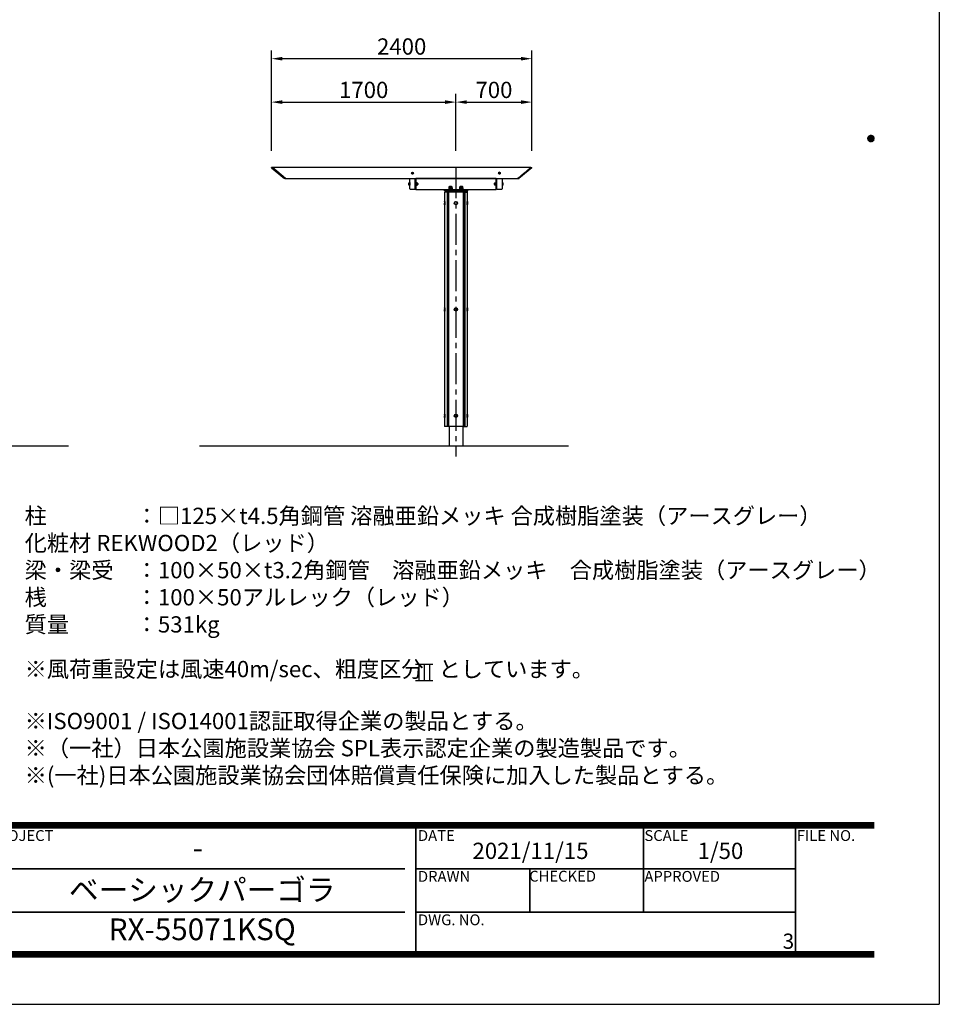
# Model space of a CAD drawing. Extents: x 0 to 21000, y 0 to 14850.
# Drawn here: x 12528 to 21000, y 0 to 9072 of the extents above; entities that cross this region are included whole.
import ezdxf
from ezdxf.enums import TextEntityAlignment as Align

# ---------------------------------------------------------------- set-up
doc = ezdxf.new("R2010")
doc.units = 0
doc.header["$LTSCALE"] = 15
doc.linetypes.add('CENTER2', pattern=[28.575, 19.05, -3.175, 3.175, -3.175])
doc.linetypes.add('HIDDEN2', pattern=[4.7625, 3.175, -1.5875])
doc.layers.get('0').update_dxf_attribs({"linetype": 'CONTINUOUS'})
doc.layers.get('DEFPOINTS').update_dxf_attribs({"linetype": 'CONTINUOUS'})
for name, color, linetype in [('P001', 131, 'CONTINUOUS'), ('P002', 181, 'CONTINUOUS'), ('P004', 41, 'CONTINUOUS'), ('P010', 101, 'CONTINUOUS'), ('P020', 121, 'CONTINUOUS'), ('P904', 45, 'CONTINUOUS'), ('P906', 145, 'CONTINUOUS'), ('P920', 125, 'CONTINUOUS'), ('P_1CENTER', 2, 'CONTINUOUS'), ('P_2DIM', 6, 'CONTINUOUS'), ('P_3TEXT', 60, 'CONTINUOUS'), ('P_5DRAWFRAME', 104, 'CONTINUOUS'), ('P_7THICK', 7, 'CONTINUOUS')]:
    doc.layers.add(name, color=color, linetype=linetype)
doc.styles.add('BIGFONT', font='simplex.shx', dxfattribs={"bigfont": 'bigfont.shx'})
doc.dimstyles.new('DIMBIGFONT$0', dxfattribs={"dimscale": 50, "dimtxt": 3, "dimasz": 2, "dimexe": 1.5, "dimexo": 3, "dimgap": 0.75, "dimtad": 1, "dimdec": 1, "dimdsep": 46, "dimtxsty": 'BIGFONT', "dimsah": 1, "dimcen": 0, "dimclrt": 230, "dimadec": 1, "dimazin": 2, "dimtfac": 0.6, "dimtdec": 1, "dimtofl": 0, "dimtmove": 2, "dimatfit": 3, "dimfxl": 0, "dimtvp": 1, "dimtolj": 1, "dimarcsym": 0})

# ---------------------------------------------------------------- blocks, each defined once
blk = doc.blocks.new('DFP3')
at = {"color": 0}
for p, q in [((406.8, 159.55), (407.4, 160.15)), ((406.8, 159.48), (407.47, 160.15)), ((406.8, 159.63), (407.32, 160.15)), ((406.81, 159.42), (407.53, 160.14)), ((406.81, 159.68), (407.53, 158.96)), ((406.82, 159.71), (407.24, 160.13)), ((406.83, 159.37), (407.58, 160.12)), ((406.83, 159.73), (407.58, 158.98)), ((406.85, 159.32), (407.63, 160.1)), ((406.85, 159.78), (407.63, 159)), ((406.87, 159.27), (407.68, 160.08)), ((406.87, 159.83), (407.12, 160.08)), ((406.87, 159.83), (407.68, 159.02)), ((406.9, 159.22), (407.73, 160.05)), ((406.9, 159.88), (407.73, 159.05)), ((406.93, 159.18), (407.77, 160.02)), ((406.93, 159.92), (407.77, 159.08)), ((406.96, 159.14), (407.81, 159.99)), ((406.96, 159.96), (407.81, 159.11)), ((406.99, 159.99), (407.84, 159.14)), ((406.99, 159.11), (407.84, 159.96)), ((407.03, 160.02), (407.87, 159.18)), ((407.03, 159.08), (407.87, 159.92)), ((407.07, 160.05), (407.9, 159.22)), ((407.07, 159.05), (407.9, 159.88)), ((407.12, 160.08), (407.93, 159.27)), ((407.12, 159.02), (407.93, 159.83)), ((407.17, 160.1), (407.95, 159.32)), ((407.17, 159), (407.95, 159.78)), ((407.22, 160.12), (407.97, 159.37)), ((407.22, 158.98), (407.97, 159.73)), ((407.27, 160.14), (407.99, 159.42)), ((407.27, 158.96), (407.99, 159.68)), ((407.33, 160.15), (408, 159.48)), ((407.4, 160.15), (408, 159.55)), ((407.48, 160.14), (407.99, 159.63)), ((407.57, 160.13), (407.98, 159.72)), ((407.69, 160.08), (407.93, 159.84)), ((406.8, 159.62), (407.47, 158.95)), ((406.8, 159.55), (407.4, 158.95)), ((406.8, 159.47), (407.32, 158.95)), ((406.82, 159.39), (407.24, 158.97)), ((406.87, 159.27), (407.12, 159.02)), ((407.33, 158.95), (408, 159.62)), ((407.4, 158.95), (408, 159.55)), ((407.48, 158.96), (407.99, 159.47)), ((407.57, 158.97), (407.98, 159.38)), ((407.69, 159.02), (407.93, 159.26)), ((21.5, 33.5), (408, 33.5)), ((21.5, 33.45), (408, 33.45)), ((21.5, 33.4), (408, 33.4)), ((21.5, 33.35), (408, 33.35)), ((21.5, 33.3), (408, 33.3)), ((21.5, 33.25), (408, 33.25)), ((21.5, 33.2), (408, 33.2)), ((21.5, 33.15), (408, 33.15)), ((21.5, 33.1), (408, 33.1)), ((21.5, 33.05), (408, 33.05)), ((21.5, 33), (408, 33)), ((21.5, 32.95), (408, 32.95)), ((21.5, 32.9), (408, 32.9)), ((21.5, 32.85), (408, 32.85)), ((21.5, 32.8), (408, 32.8)), ((21.5, 32.75), (408, 32.75)), ((21.5, 32.7), (408, 32.7)), ((323.47, 33), (323.47, 9)), ((323.53, 33), (323.53, 9)), ((365.47, 17), (365.47, 33)), ((365.53, 17), (365.53, 33)), ((393.47, 33), (393.47, 9)), ((393.53, 33), (393.53, 9)), ((21.5, 32.65), (408, 32.65)), ((21.5, 32.6), (408, 32.6)), ((21.5, 32.55), (408, 32.55)), ((21.5, 32.5), (408, 32.5)), ((246.5, 25.03), (321.5, 25.03)), ((246.5, 24.97), (321.5, 24.97)), ((323.5, 25.03), (393.5, 25.03)), ((323.5, 24.97), (393.5, 24.97)), ((344.47, 25), (344.47, 17)), ((344.53, 25), (344.53, 17)), ((246.5, 17.03), (321.5, 17.03)), ((246.5, 16.97), (321.5, 16.97)), ((323.5, 17.03), (393.5, 17.03)), ((323.5, 16.97), (393.5, 16.97)), ((21.5, 9.75), (408, 9.75)), ((21.5, 9.7), (408, 9.7)), ((21.5, 9.65), (408, 9.65)), ((21.5, 9.6), (408, 9.6)), ((21.5, 9.55), (408, 9.55)), ((21.5, 9.5), (408, 9.5)), ((21.5, 9.45), (408, 9.45)), ((21.5, 9.4), (408, 9.4)), ((21.5, 9.35), (408, 9.35)), ((21.5, 9.3), (408, 9.3)), ((21.5, 9.25), (408, 9.25)), ((21.5, 9.2), (408, 9.2)), ((21.5, 9.15), (408, 9.15)), ((21.5, 9.1), (408, 9.1)), ((21.5, 9.05), (408, 9.05)), ((21.5, 9), (408, 9)), ((21.5, 8.95), (408, 8.95)), ((21.5, 8.9), (408, 8.9)), ((21.5, 8.85), (408, 8.85)), ((21.5, 8.8), (408, 8.8)), ((21.5, 8.75), (408, 8.75))]:
    blk.add_line(p, q, dxfattribs=at)
at = {"layer": 'DEFPOINTS', "color": 0}
for p in [(420, 297), (0, 0)]:
    blk.add_line(p, (420, 0), dxfattribs=at)
at = {"color": 0, "style": 'BIGFONT'}
for s, height, p in [('PROJECT', 2, (244.86, 30.1)), ('DATE', 2, (323.94, 30.1)), ('SCALE', 2, (365.67, 30.1)), ('FILE NO.', 2, (393.74, 30.1)), ('DRAWN', 2, (323.94, 22.57)), ('CHECKED', 2, (344.43, 22.61)), ('APPROVED', 2, (365.67, 22.57)), ('DWG. NO.', 2, (323.94, 14.57)), ('3', 2.8, (391.14, 10.23))]:
    blk.add_text(s, height=height, dxfattribs=at).set_placement(p)
at = {"color": 83, "style": 'BIGFONT'}
for tag, height, p in [('PROJECT1', 4, (283.38, 25.6)), ('DATE', 3, (344.68, 25.84)), ('SCALE', 3, (379.68, 25.84)), ('PROJECT2', 4, (284.2, 17.84)), ('PROJECT3', 4, (284.2, 10.57)), ('DWGNO', 3, (358.68, 10.57))]:
    blk.add_attdef(tag, text='', height=height, dxfattribs=at).set_placement(p, align=Align.BOTTOM_CENTER)
at = {"color": 83, "ltscale": 0.5, "style": 'BIGFONT', "flags": 8}
for tag, p in [('REV04', (26.47, 27.61)), ('REV03', (26.47, 21.7)), ('REV02', (26.47, 15.58)), ('REV01', (26.47, 10.33))]:
    blk.add_attdef(tag, text='', height=2, dxfattribs=at).set_placement(p, align=Align.BOTTOM_LEFT)
for tag, p in [('REVD4', (80.98, 27.61)), ('R4D', (92.67, 27.61)), ('R4C', (101.8, 27.61)), ('R4A', (110.92, 27.61)), ('REVD3', (80.98, 21.7)), ('R3D', (92.67, 21.7)), ('R3C', (101.8, 21.7)), ('R3A', (110.92, 21.7)), ('REVD2', (80.98, 15.58)), ('R2D', (92.67, 15.58)), ('R2C', (101.8, 15.58)), ('R2A', (110.92, 15.58)), ('REVD1', (80.98, 10.33)), ('R1D', (92.67, 10.33)), ('R1C', (101.8, 10.33)), ('R1A', (110.92, 10.33))]:
    blk.add_attdef(tag, text='', height=2, dxfattribs=at).set_placement(p, align=Align.BOTTOM_CENTER)
blk = doc.blocks.new('*D29')
at = {"layer": 'DEFPOINTS', "color": 0}
for p in [(16547.1, 8312.9), (14847.1, 7712.9), (16547.1, 7712.9)]:
    blk.add_point(p, dxfattribs=at)
at = {"layer": 'P_2DIM', "color": 0, "lineweight": -2}
for p, q in [((14847.1, 7862.9), (14847.1, 8387.9)), ((16547.1, 7862.9), (16547.1, 8387.9)), ((14947.1, 8312.9), (16447.1, 8312.9))]:
    blk.add_line(p, q, dxfattribs=at)
at = {"layer": 'P_2DIM', "color": 0}
for points in [[(14947.1, 8329.6), (14947.1, 8296.3), (14847.1, 8312.9)], [(16447.1, 8329.6), (16447.1, 8296.3), (16547.1, 8312.9)]]:
    blk.add_solid(points, dxfattribs=at)
at = {"layer": 'P_2DIM', "color": 230, "insert": (15697.1, 8425.4), "char_height": 150, "attachment_point": 5, "style": 'BIGFONT'}
blk.add_mtext('\\A1;1700', dxfattribs=at)
blk = doc.blocks.new('*D28')
at = {"layer": 'DEFPOINTS', "color": 0}
for p in [(14847.1, 8712.9), (14847.1, 7712.9), (17247.1, 7712.9)]:
    blk.add_point(p, dxfattribs=at)
at = {"layer": 'P_2DIM', "color": 0, "lineweight": -2}
for p, q in [((14847.1, 7862.9), (14847.1, 8787.9)), ((17147.1, 8712.9), (14947.1, 8712.9)), ((17247.1, 7862.9), (17247.1, 8787.9))]:
    blk.add_line(p, q, dxfattribs=at)
at = {"layer": 'P_2DIM', "color": 0}
for points in [[(14947.1, 8729.6), (14947.1, 8696.3), (14847.1, 8712.9)], [(17147.1, 8729.6), (17147.1, 8696.3), (17247.1, 8712.9)]]:
    blk.add_solid(points, dxfattribs=at)
at = {"layer": 'P_2DIM', "color": 230, "insert": (16047.1, 8825.4), "char_height": 150, "attachment_point": 5, "style": 'BIGFONT'}
blk.add_mtext('\\A1;2400', dxfattribs=at)
blk = doc.blocks.new('ACADutil2281528-1076')
at = {"layer": 'P020'}
for p, q in [((8.2, 15.5), (-8.2, 15.5)), ((-5.5, 5.5), (-5.5, 14.5)), ((5.5, 5.5), (5.5, 14.5))]:
    blk.add_line(p, q, dxfattribs=at)
for points in [[(-12, 0), (12, 0), (12, 2.5), (-12, 2.5)], [(-10.8, 2.5), (10.8, 2.5), (10.8, 5.5), (-10.8, 5.5)]]:
    blk.add_lwpolyline(points, close=True, dxfattribs=at)
blk.add_lwpolyline([(11, 14.5), (11, 5.5), (-11, 5.5), (-11, 14.5)], dxfattribs=at)
for centre, radius, start, end in [((-8.2, 11.1), 4.4, 51.41413, 128.58587), ((0, -0.6), 16.1, 70.14436, 109.85564), ((8.2, 11.1), 4.4, 51.41413, 128.58587)]:
    blk.add_arc(centre, radius, start, end, dxfattribs=at)
at = {"layer": 'P920'}
for p, q in [((0, 2.5), (-1.7, 5.5)), ((0, 5.5), (1.7, 2.5))]:
    blk.add_line(p, q, dxfattribs=at)
blk = doc.blocks.new('ACADutil2281712-1294')
at = {"layer": 'P020'}
blk.add_lwpolyline([(-6.5, 3.8), (-6.5, -3.8), (0, -7.5), (6.5, -3.8), (6.5, 3.8), (0, 7.5)], close=True, dxfattribs=at)
for radius in [8.5, 6.5]:
    blk.add_circle((0, 0), radius, dxfattribs=at)
blk = doc.blocks.new('*D30')
at = {"layer": 'DEFPOINTS', "color": 0}
for p in [(17247.1, 8312.9), (16547.1, 7712.9), (17247.1, 7712.9)]:
    blk.add_point(p, dxfattribs=at)
at = {"layer": 'P_2DIM', "color": 0, "lineweight": -2}
for p, q in [((16547.1, 7862.9), (16547.1, 8387.9)), ((17247.1, 7862.9), (17247.1, 8387.9)), ((16647.1, 8312.9), (17147.1, 8312.9))]:
    blk.add_line(p, q, dxfattribs=at)
at = {"layer": 'P_2DIM', "color": 0}
for points in [[(16647.1, 8329.6), (16647.1, 8296.3), (16547.1, 8312.9)], [(17147.1, 8329.6), (17147.1, 8296.3), (17247.1, 8312.9)]]:
    blk.add_solid(points, dxfattribs=at)
at = {"layer": 'P_2DIM', "color": 230, "insert": (16897.1, 8425.4), "char_height": 150, "attachment_point": 5, "style": 'BIGFONT'}
blk.add_mtext('\\A1;700', dxfattribs=at)
blk = doc.blocks.new('A$C240F6D08')
at = {"layer": 'P004'}
for p, q in [((0.4, 99.9), (119.1, 0.3)), ((8, 102), (1.2, 102)), ((9.4, 101.5), (8, 102)), ((129.8, 0.5), (9.4, 101.5)), ((2390, 101), (10, 101)), ((10, 101), (129.2, 1)), ((2270.2, 0.5), (2390.6, 101.5)), ((2270.8, 1), (2390, 101)), ((2399.5, 99.9), (2280.8, 0.3)), ((2390.6, 101.5), (2392, 102)), ((2392, 102), (2398.8, 102)), ((129.6, 0), (119.9, 0)), ((129.2, 1), (2270.8, 1)), ((129.8, 0.5), (129.6, 0)), ((2270.2, 0.5), (2270.4, 0)), ((2270.4, 0), (2280.1, 0))]:
    blk.add_line(p, q, dxfattribs=at)
at = {"layer": 'P004', "extrusion": (0, 0, -1)}
for centre, start_param, end_param in [((1.2, 100.8), 3.054326, 5.497787), ((119.9, 1.2), 2.356194, 3.054326)]:
    blk.add_ellipse(centre, major_axis=(0.849, 0.849), ratio=1, start_param=start_param, end_param=end_param, dxfattribs=at)
at = {"layer": 'P004'}
for centre, start_param, end_param in [((2398.8, 100.8), 3.054326, 5.497787), ((2280.1, 1.2), 2.356194, 3.054326)]:
    blk.add_ellipse(centre, major_axis=(-0.849, 0.849), ratio=1, start_param=start_param, end_param=end_param, dxfattribs=at)
at = {"layer": 'P904', "linetype": 'HIDDEN2'}
for p, q in [((8, 102), (129.6, 0)), ((2392, 102), (2270.4, 0))]:
    blk.add_line(p, q, dxfattribs=at)
blk = doc.blocks.new('ACADutil5271543-5291')
at = {"layer": 'P020'}
for p, q in [((-13.9, 1.3), (-13.9, 8.7)), ((10.4, 10), (-10.4, 10)), ((10.4, 0), (-10.4, 0)), ((-6.9, 1.3), (-6.9, 8.7)), ((6.9, 1.3), (6.9, 8.7)), ((13.9, 1.3), (13.9, 8.7))]:
    blk.add_line(p, q, dxfattribs=at)
for centre, radius, start, end in [((-10.4, 4.7), 5.33, 49.44104, 130.55896), ((-10.4, 5.3), 5.33, 229.44104, 310.55896), ((0, -9.4), 19.4, 69.06503, 110.93497), ((0, 19.4), 19.4, 249.06503, 290.93497), ((10.4, 4.7), 5.33, 49.44104, 130.55896), ((10.4, 5.3), 5.33, 229.44104, 310.55896)]:
    blk.add_arc(centre, radius, start, end, dxfattribs=at)
blk = doc.blocks.new('A$C6FA7659A')
at = {"layer": 'P020'}
for p, q in [((24.2, 13), (3.5, 13)), ((6.9, 0), (6.9, 11.7)), ((20.8, 0), (20.8, 11.7))]:
    blk.add_line(p, q, dxfattribs=at)
blk.add_lwpolyline([(27.7, 11.7), (27.7, 0), (0, 0), (0, 11.7)], dxfattribs=at)
for centre, radius, start, end in [((3.5, 7.7), 5.33, 49.44104, 130.55896), ((13.9, -6.4), 19.4, 69.06503, 110.93497), ((24.2, 7.7), 5.33, 49.44104, 130.55896)]:
    blk.add_arc(centre, radius, start, end, dxfattribs=at)
blk = doc.blocks.new('A$C35E14915')
at = {"layer": 'P020'}
blk.add_lwpolyline([(0, 0), (32, 0), (32, 2.5), (0, 2.5)], close=True, dxfattribs=at)
at = {"layer": 'P001'}
blk.add_blockref('A$C6FA7659A', (2.1, 2.5), dxfattribs=at)
at = {"layer": 'P020'}
blk.add_blockref('ACADutil5271543-5291', (16, 15.5), dxfattribs=at)
blk = doc.blocks.new('A$C61837E72')
at = {"layer": 'P920', "extrusion": (-2.97e-13, 1.8186e-29, -1)}
for p, q in [((0, 28, 15), (2, 30, 15)), ((0, 28, 15), (0, 2, 15)), ((2, 0, 15), (0, 2, 15)), ((0, 2, 15), (0, 2, 15)), ((0, 2, 15), (0, 2, 15)), ((3, 30, 15), (2, 30, 15)), ((2, 30, 15), (2, 30, 15)), ((3, 0, 15), (2, 0, 15)), ((2, 0, 15), (2, 0, 15))]:
    blk.add_line(p, q, dxfattribs=at)
at = {"layer": 'P920', "extrusion": (2.97e-13, 1.8186e-29, -1)}
for p, q in [((210, 30, 15), (211, 30, 15)), ((210, 0, 15), (211, 0, 15)), ((213, 28, 15), (211, 30, 15)), ((211, 30, 15), (211, 30, 15)), ((211, 0, 15), (213, 2, 15)), ((211, 0, 15), (211, 0, 15)), ((213, 28, 15), (213, 2, 15)), ((213, 2, 15), (213, 2, 15)), ((213, 2, 15), (213, 2, 15))]:
    blk.add_line(p, q, dxfattribs=at)
at = {"layer": 'P920'}
for radius in [15, 13]:
    blk.add_circle((106.5, 15, 15), radius, dxfattribs=at)
for points, knots in [([(0, 28, 15), (0, 28, 16), (0, 27.9, 16.9), (0, 27.7, 17.9), (0, 27.6, 18.2), (0.1, 27.5, 18.5), (0.1, 27.4, 18.8), (0.1, 27.1, 19.8), (0.1, 26.7, 20.7), (0.2, 26.2, 21.5), (0.2, 25.9, 22.1), (0.3, 25.5, 22.6), (0.3, 25.1, 23.1), (0.3, 24.7, 23.6), (0.4, 24.3, 24.1), (0.4, 23.9, 24.5), (0.5, 22.9, 25.4), (0.6, 21.8, 26.1), (0.6, 20.7, 26.7), (0.7, 19.5, 27.3), (0.7, 18.2, 27.7), (0.8, 16.9, 27.9), (0.8, 15.6, 28.1), (0.8, 14.4, 28.1), (0.8, 13.1, 27.9), (0.7, 11.8, 27.7), (0.7, 10.5, 27.3), (0.6, 9.3, 26.7), (0.6, 8.8, 26.4), (0.6, 8.2, 26.1), (0.5, 7.6, 25.7), (0.5, 7.1, 25.4), (0.5, 6.6, 25), (0.4, 6.2, 24.5), (0.4, 5.7, 24.1), (0.3, 5.3, 23.6), (0.3, 4.9, 23.1), (0.3, 4.5, 22.6), (0.2, 4.1, 22.1), (0.2, 3.8, 21.5), (0.1, 3.1, 20.4), (0.1, 2.6, 19.1), (0, 2.3, 17.9), (0, 2.2, 17.2), (0, 2.1, 16.6), (0, 2, 15.9), (0, 2, 15.6), (0, 2, 15.3), (0, 2, 15)], [-6.789745, -6.789745, -6.789745, -6.789745, -6.466471, -6.466471, -6.466471, -6.358697, -6.358697, -6.358697, -6.035373, -6.035373, -6.035373, -5.819824, -5.819824, -5.819824, -5.604275, -5.604275, -5.604275, -5.173177, -5.173177, -5.173177, -4.742079, -4.742079, -4.742079, -4.310981, -4.310981, -4.310981, -3.879883, -3.879883, -3.879883, -3.664334, -3.664334, -3.664334, -3.448785, -3.448785, -3.448785, -3.233236, -3.233236, -3.233236, -3.017687, -3.017687, -3.017687, -2.586589, -2.586589, -2.586589, -2.371039, -2.371039, -2.371039, -2.263381, -2.263381, -2.263381, -2.263381]), ([(0, 2, 15), (0, 2, 14.7), (0, 2, 14.4), (0, 2, 14.1), (0, 2.1, 12.8), (0.1, 2.4, 11.5), (0.1, 2.9, 10.2), (0.2, 3.4, 9), (0.2, 4.1, 7.9), (0.3, 4.9, 6.9), (0.4, 5.5, 6.1), (0.4, 6.1, 5.4), (0.5, 6.9, 4.8), (0.5, 7.6, 4.2), (0.6, 8.5, 3.7), (0.6, 9.4, 3.3), (0.7, 11.1, 2.4), (0.8, 13.1, 2), (0.8, 15, 2)], [-2.263381, -2.263381, -2.263381, -2.263381, -2.15549, -2.15549, -2.15549, -1.724392, -1.724392, -1.724392, -1.293294, -1.293294, -1.293294, -0.969971, -0.969971, -0.969971, -0.646647, -0.646647, -0.646647, 0, 0, 0, 0]), ([(2, 0, 15), (2, 0, 15.4), (2, 0, 16.4), (2.1, 0.4, 19), (2.2, 1.5, 21.8), (2.4, 3.2, 24.3), (2.6, 4.6, 25.9), (2.7, 6.4, 27.3), (2.9, 9, 28.9), (3.1, 12.8, 30.1), (3.1, 17.2, 30.1), (2.9, 21.8, 28.7), (2.6, 24.9, 26.4), (2.4, 26.8, 24.3), (2.2, 28.3, 22.1), (2.1, 29.2, 20.1), (2, 29.8, 17.5), (2, 30, 16.1), (2, 30, 15)], [2.263382, 2.263382, 2.263382, 2.263382, 2.371039, 2.586589, 3.017687, 3.233236, 3.448785, 3.664334, 3.879883, 4.310981, 4.742079, 5.173177, 5.604275, 5.819824, 6.035373, 6.358697, 6.466471, 6.789745, 6.789745, 6.789745, 6.789745]), ([(2, 30, 15), (2, 30, 13.9), (2, 29.9, 12.8), (2, 29.6, 11.8), (2.1, 29.4, 10.7), (2.1, 29, 9.6), (2.2, 28.6, 8.6), (2.3, 28.1, 7.5), (2.3, 27.5, 6.6), (2.4, 26.8, 5.7), (2.5, 26.1, 4.9), (2.6, 25.4, 4.1), (2.6, 24.5, 3.4), (2.7, 24.3, 3.2), (2.7, 24.1, 3), (2.7, 23.8, 2.9), (2.7, 23.1, 2.4), (2.8, 22.4, 1.9), (2.8, 21.6, 1.5), (2.9, 20.6, 1), (3, 19.5, 0.6), (3, 18.4, 0.4), (3, 17.2, 0.1), (3, 16.1, 0), (3, 15, 0)], [6.789795, 6.789795, 6.789795, 6.789795, 7.113118, 7.113118, 7.113118, 7.436442, 7.436442, 7.436442, 7.759766, 7.759766, 7.759766, 8.083089, 8.083089, 8.083089, 8.16392, 8.16392, 8.16392, 8.406413, 8.406413, 8.406413, 8.729736, 8.729736, 8.729736, 9.05306, 9.05306, 9.05306, 9.05306]), ([(3, 15, 0), (3, 12.8, 0), (2.9, 9.3, 0.8), (2.6, 5.4, 3.3), (2.4, 2.9, 5.9), (2.1, 0.8, 9.5), (2, 0.1, 12.9), (2, 0, 14.6), (2, 0, 15)], [0, 0, 0, 0, 0.646647, 0.969971, 1.293294, 1.724392, 2.15549, 2.263382, 2.263382, 2.263382, 2.263382]), ([(3, 30, 15), (3, 30, 15.9), (3, 29.9, 16.9), (3.1, 29.5, 18.9), (3.1, 29.2, 19.8), (3.3, 28.1, 22.6), (3.4, 26.9, 24.3), (3.7, 24.3, 26.9), (3.8, 22.6, 28.1), (4, 19.8, 29.2), (4, 18.9, 29.5), (4.1, 16.9, 29.9), (4.1, 15.9, 30), (4.1, 14.1, 30), (4.1, 13.1, 29.9), (4, 11.1, 29.5), (4, 10.2, 29.2), (3.8, 7.4, 28.1), (3.7, 5.7, 26.9), (3.4, 3.1, 24.3), (3.3, 1.9, 22.6), (3.1, 0.8, 19.8), (3.1, 0.5, 18.9), (3, 0.1, 16.9), (3, 0, 15.9), (3, 0, 15)], [2.263449, 2.263449, 2.263449, 2.263449, 2.546378, 2.546378, 2.829307, 2.829307, 3.395165, 3.395165, 3.961032, 3.961032, 4.243965, 4.243965, 4.526898, 4.526898, 4.809831, 4.809831, 5.092764, 5.092764, 5.658631, 5.658631, 6.224489, 6.224489, 6.507418, 6.507418, 6.790347, 6.790347, 6.790347, 6.790347]), ([(210, 30, 15), (210, 30, 15.9), (210, 29.9, 16.9), (209.9, 29.5, 18.9), (209.9, 29.2, 19.8), (209.7, 28.1, 22.6), (209.6, 26.9, 24.3), (209.3, 24.3, 26.9), (209.2, 22.6, 28.1), (209, 19.8, 29.2), (209, 18.9, 29.5), (208.9, 16.9, 29.9), (208.9, 15.9, 30), (208.9, 14.1, 30), (208.9, 13.1, 29.9), (209, 11.1, 29.5), (209, 10.2, 29.2), (209.2, 7.4, 28.1), (209.3, 5.7, 26.9), (209.6, 3.1, 24.3), (209.7, 1.9, 22.6), (209.9, 0.8, 19.8), (209.9, 0.5, 18.9), (210, 0.1, 16.9), (210, 0, 15.9), (210, 0, 15)], [2.263449, 2.263449, 2.263449, 2.263449, 2.546378, 2.546378, 2.829307, 2.829307, 3.395165, 3.395165, 3.961032, 3.961032, 4.243965, 4.243965, 4.526898, 4.526898, 4.809831, 4.809831, 5.092764, 5.092764, 5.658631, 5.658631, 6.224489, 6.224489, 6.507418, 6.507418, 6.790347, 6.790347, 6.790347, 6.790347]), ([(211, 0, 15), (211, 0, 15.4), (211, 0, 16.4), (210.9, 0.4, 19), (210.8, 1.5, 21.8), (210.6, 3.2, 24.3), (210.4, 4.6, 25.9), (210.3, 6.4, 27.3), (210.1, 9, 28.9), (209.9, 12.8, 30.1), (209.9, 17.2, 30.1), (210.1, 21.8, 28.7), (210.4, 24.9, 26.4), (210.6, 26.8, 24.3), (210.8, 28.3, 22.1), (210.9, 29.2, 20.1), (211, 29.8, 17.5), (211, 30, 16.1), (211, 30, 15)], [2.263382, 2.263382, 2.263382, 2.263382, 2.371039, 2.586589, 3.017687, 3.233236, 3.448785, 3.664334, 3.879883, 4.310981, 4.742079, 5.173177, 5.604275, 5.819824, 6.035373, 6.358697, 6.466471, 6.789745, 6.789745, 6.789745, 6.789745]), ([(211, 30, 15), (211, 30, 13.9), (211, 29.9, 12.8), (211, 29.6, 11.8), (210.9, 29.4, 10.7), (210.9, 29, 9.6), (210.8, 28.6, 8.6), (210.7, 28.1, 7.5), (210.7, 27.5, 6.6), (210.6, 26.8, 5.7), (210.5, 26.1, 4.9), (210.4, 25.4, 4.1), (210.4, 24.5, 3.4), (210.4, 24.3, 3.2), (210.3, 24.1, 3), (210.3, 23.8, 2.9), (210.3, 23.1, 2.4), (210.2, 22.4, 1.9), (210.2, 21.6, 1.5), (210.1, 20.6, 1), (210, 19.5, 0.6), (210, 18.4, 0.4), (210, 17.2, 0.1), (210, 16.1), (210, 15)], [6.789795, 6.789795, 6.789795, 6.789795, 7.113118, 7.113118, 7.113118, 7.436442, 7.436442, 7.436442, 7.759766, 7.759766, 7.759766, 8.083089, 8.083089, 8.083089, 8.16392, 8.16392, 8.16392, 8.406413, 8.406413, 8.406413, 8.729736, 8.729736, 8.729736, 9.05306, 9.05306, 9.05306, 9.05306]), ([(210, 15), (210, 12.8), (210.1, 9.3, 0.8), (210.4, 5.4, 3.3), (210.6, 2.9, 5.9), (210.9, 0.8, 9.5), (211, 0.1, 12.9), (211, 0, 14.6), (211, 0, 15)], [0, 0, 0, 0, 0.646647, 0.969971, 1.293294, 1.724392, 2.15549, 2.263382, 2.263382, 2.263382, 2.263382]), ([(213, 28, 15), (213, 28, 16), (213, 27.9, 16.9), (213, 27.7, 17.9), (213, 27.6, 18.2), (212.9, 27.5, 18.5), (212.9, 27.4, 18.8), (212.9, 27.1, 19.8), (212.9, 26.7, 20.7), (212.8, 26.2, 21.5), (212.8, 25.9, 22.1), (212.7, 25.5, 22.6), (212.7, 25.1, 23.1), (212.7, 24.7, 23.6), (212.6, 24.3, 24.1), (212.6, 23.9, 24.5), (212.5, 22.9, 25.4), (212.4, 21.8, 26.1), (212.4, 20.7, 26.7), (212.3, 19.5, 27.3), (212.3, 18.2, 27.7), (212.2, 16.9, 27.9), (212.2, 15.6, 28.1), (212.2, 14.4, 28.1), (212.2, 13.1, 27.9), (212.3, 11.8, 27.7), (212.3, 10.5, 27.3), (212.4, 9.3, 26.7), (212.4, 8.8, 26.4), (212.4, 8.2, 26.1), (212.5, 7.6, 25.7), (212.5, 7.1, 25.4), (212.5, 6.6, 25), (212.6, 6.2, 24.5), (212.6, 5.7, 24.1), (212.7, 5.3, 23.6), (212.7, 4.9, 23.1), (212.7, 4.5, 22.6), (212.8, 4.1, 22.1), (212.8, 3.8, 21.5), (212.9, 3.1, 20.4), (212.9, 2.6, 19.1), (213, 2.3, 17.9), (213, 2.2, 17.2), (213, 2.1, 16.6), (213, 2, 15.9), (213, 2, 15.6), (213, 2, 15.3), (213, 2, 15)], [-6.789745, -6.789745, -6.789745, -6.789745, -6.466471, -6.466471, -6.466471, -6.358697, -6.358697, -6.358697, -6.035373, -6.035373, -6.035373, -5.819824, -5.819824, -5.819824, -5.604275, -5.604275, -5.604275, -5.173177, -5.173177, -5.173177, -4.742079, -4.742079, -4.742079, -4.310981, -4.310981, -4.310981, -3.879883, -3.879883, -3.879883, -3.664334, -3.664334, -3.664334, -3.448785, -3.448785, -3.448785, -3.233236, -3.233236, -3.233236, -3.017687, -3.017687, -3.017687, -2.586589, -2.586589, -2.586589, -2.371039, -2.371039, -2.371039, -2.263381, -2.263381, -2.263381, -2.263381]), ([(213, 2, 15), (213, 2, 14.7), (213, 2, 14.4), (213, 2, 14.1), (213, 2.1, 12.8), (212.9, 2.4, 11.5), (212.9, 2.9, 10.2), (212.8, 3.4, 9), (212.8, 4.1, 7.9), (212.7, 4.9, 6.9), (212.6, 5.5, 6.1), (212.6, 6.1, 5.4), (212.5, 6.9, 4.8), (212.5, 7.6, 4.2), (212.4, 8.5, 3.7), (212.4, 9.4, 3.3), (212.3, 11.1, 2.4), (212.2, 13.1, 2), (212.2, 15, 2)], [-2.263381, -2.263381, -2.263381, -2.263381, -2.15549, -2.15549, -2.15549, -1.724392, -1.724392, -1.724392, -1.293294, -1.293294, -1.293294, -0.969971, -0.969971, -0.969971, -0.646647, -0.646647, -0.646647, 0, 0, 0, 0])]:
    blk.add_open_spline(points, degree=3, knots=knots, dxfattribs=at)
blk = doc.blocks.new('A$C618495B2')
at = {"layer": 'P_2DIM'}
for p in [(0, 1960), (0, 980), (0, 0)]:
    blk.add_blockref('A$C61837E72', p, dxfattribs=at)

msp = doc.modelspace()

# ---------------------------------------------------------------- linework, layer by layer
at = {"layer": 'P001'}
for p, q in [((16489.071, 7537.349), (16490.671, 7538.949)), ((16489.071, 7534.449), (16489.071, 7537.349)), ((16489.071, 7537.349), (16505.071, 7537.349)), ((16490.671, 7538.949), (16503.471, 7538.949)), ((16503.471, 7538.949), (16505.071, 7537.349)), ((16505.071, 7537.349), (16505.071, 7534.449)), ((16589.071, 7537.349), (16590.671, 7538.949)), ((16589.071, 7537.349), (16605.071, 7537.349)), ((16589.071, 7534.449), (16589.071, 7537.349)), ((16590.671, 7538.949), (16603.471, 7538.949)), ((16603.471, 7538.949), (16605.071, 7537.349)), ((16605.071, 7537.349), (16605.071, 7534.449)), ((16444.071, 7494.949), (16444.071, 7482.949)), ((16650.071, 7494.949), (16444.071, 7494.949)), ((16650.071, 7482.949), (16444.071, 7482.949)), ((16452.071, 7494.949), (16452.071, 7496.949)), ((16452.071, 7496.949), (16642.071, 7496.949)), ((16452.071, 7494.949), (16642.071, 7494.949)), ((16452.071, 7494.949), (16642.071, 7494.949)), ((16452.071, 7494.949), (16642.071, 7494.949)), ((16642.071, 7494.949), (16642.071, 7496.949)), ((16650.071, 7494.949), (16650.071, 7482.949)), ((16484.571, 5322.949), (16484.571, 5146.949)), ((16609.571, 5322.949), (16609.571, 5146.949))]:
    msp.add_line(p, q, dxfattribs=at)
for points in [[(16128.471, 7608.949), (16165.671, 7608.949, -0.41421356), (16172.071, 7602.549), (16172.071, 7515.349, -0.41421356), (16165.671, 7508.949), (16128.471, 7508.949, -0.41421356), (16122.071, 7515.349), (16122.071, 7602.549, -0.41421356), (16128.471, 7608.949)], [(16128.471, 7608.949), (16165.671, 7608.949, -0.41421356), (16172.071, 7602.549), (16172.071, 7515.349, -0.41421356), (16165.671, 7508.949), (16128.471, 7508.949, -0.41421356), (16122.071, 7515.349), (16122.071, 7602.549, -0.41421356), (16128.471, 7608.949)], [(16928.471, 7608.949), (16965.671, 7608.949, -0.41421356), (16972.071, 7602.549), (16972.071, 7515.349, -0.41421356), (16965.671, 7508.949), (16928.471, 7508.949, -0.41421356), (16922.071, 7515.349), (16922.071, 7602.549, -0.41421356), (16928.471, 7608.949)], [(16928.471, 7608.949), (16965.671, 7608.949, -0.41421356), (16972.071, 7602.549), (16972.071, 7515.349, -0.41421356), (16965.671, 7508.949), (16928.471, 7508.949, -0.41421356), (16922.071, 7515.349), (16922.071, 7602.549, -0.41421356), (16928.471, 7608.949)]]:
    msp.add_lwpolyline(points, format="xyb", close=True, dxfattribs=at)
at = {"layer": 'P002'}
for p, q in [((16172.071, 7508.949), (16172.071, 7608.949)), ((16172.071, 7608.949), (16176.571, 7608.949)), ((16172.071, 7608.949), (16176.571, 7608.949)), ((16172.071, 7508.949), (16172.071, 7608.949)), ((16917.571, 7608.949), (16176.571, 7608.949)), ((16176.571, 7608.949), (16176.571, 7508.949)), ((16917.571, 7608.949), (16176.571, 7608.949)), ((16176.571, 7608.949), (16176.571, 7508.949)), ((16917.571, 7608.949), (16922.071, 7608.949)), ((16917.571, 7508.949), (16917.571, 7608.949)), ((16917.571, 7608.949), (16922.071, 7608.949)), ((16917.571, 7508.949), (16917.571, 7608.949)), ((16922.071, 7608.949), (16922.071, 7508.949)), ((16922.071, 7608.949), (16922.071, 7508.949)), ((16176.571, 7508.949), (16172.071, 7508.949)), ((16176.571, 7508.949), (16172.071, 7508.949)), ((16176.571, 7508.949), (16917.571, 7508.949)), ((16176.571, 7508.949), (16917.571, 7508.949)), ((16442.071, 7496.949), (16442.071, 7508.949)), ((16442.071, 7508.949), (16652.071, 7508.949)), ((16442.071, 7508.949), (16652.071, 7508.949)), ((16442.071, 7496.949), (16442.071, 7508.949)), ((16652.071, 7496.949), (16442.071, 7496.949)), ((16652.071, 7496.949), (16442.071, 7496.949)), ((16652.071, 7508.949), (16652.071, 7496.949)), ((16652.071, 7508.949), (16652.071, 7496.949)), ((16922.071, 7508.949), (16917.571, 7508.949)), ((16922.071, 7508.949), (16917.571, 7508.949))]:
    msp.add_line(p, q, dxfattribs=at)
at = {"layer": 'P004'}
for p, q in [((16442.571, 7479.949), (16442.571, 5325.949)), ((16477.571, 7482.949), (16445.571, 7482.949)), ((16466.143, 7482.949), (16466.143, 5322.949)), ((16477.571, 7482.949), (16477.571, 5322.949)), ((16479.701, 7480.82), (16477.571, 7482.949)), ((16479.571, 7479.949), (16479.571, 5325.949)), ((16611.571, 7482.949), (16482.571, 7482.949)), ((16614.442, 7480.82), (16616.571, 7482.949)), ((16614.571, 7479.949), (16614.571, 5325.949)), ((16616.571, 7482.949), (16616.571, 5322.949)), ((16616.571, 7482.949), (16648.571, 7482.949)), ((16628, 7482.949), (16628, 5322.949)), ((16651.571, 7479.949), (16651.571, 5325.949)), ((16477.571, 5322.949), (16445.571, 5322.949)), ((16477.571, 5322.949), (16479.701, 5325.078)), ((16611.571, 5322.949), (16482.571, 5322.949)), ((16616.571, 5322.949), (16614.442, 5325.078)), ((16616.571, 5322.949), (16648.571, 5322.949))]:
    msp.add_line(p, q, dxfattribs=at)
for centre, start, end in [((16445.571, 7479.949), 90, 180), ((16482.571, 7479.949), 90, 180), ((16611.571, 7479.949), 0, 90), ((16648.571, 7479.949), 0, 90), ((16445.571, 5325.949), 180, 270), ((16482.571, 5325.949), 180, 270), ((16611.571, 5325.949), 270, 0), ((16648.571, 5325.949), 270, 0)]:
    msp.add_arc(centre, 3, start, end, dxfattribs=at)
at = {"layer": 'P020'}
for p, q in [((16111.571, 7550.722), (16111.571, 7567.176)), ((16111.571, 7550.722), (16111.571, 7567.176)), ((16119.571, 7564.434), (16112.531, 7564.434)), ((16119.571, 7564.434), (16112.531, 7564.434)), ((16119.571, 7553.464), (16112.531, 7553.464)), ((16119.571, 7553.464), (16112.531, 7553.464)), ((16974.571, 7564.434), (16981.611, 7564.434)), ((16974.571, 7564.434), (16981.611, 7564.434)), ((16974.571, 7553.464), (16981.611, 7553.464)), ((16974.571, 7553.464), (16981.611, 7553.464)), ((16982.571, 7550.722), (16982.571, 7567.176)), ((16982.571, 7550.722), (16982.571, 7567.176))]:
    msp.add_line(p, q, dxfattribs=at)
for points in [[(16112.531, 7547.98), (16119.571, 7547.98), (16119.571, 7569.919), (16112.531, 7569.919)], [(16112.531, 7547.98), (16119.571, 7547.98), (16119.571, 7569.919), (16112.531, 7569.919)], [(16192.071, 7564.949), (16193.371, 7564.949), (16194.571, 7563.749), (16194.571, 7554.149), (16193.371, 7552.949), (16192.071, 7552.949)], [(16192.071, 7564.949), (16193.371, 7564.949), (16194.571, 7563.749), (16194.571, 7554.149), (16193.371, 7552.949), (16192.071, 7552.949)], [(16902.071, 7564.949), (16900.771, 7564.949), (16899.571, 7563.749), (16899.571, 7554.149), (16900.771, 7552.949), (16902.071, 7552.949)], [(16902.071, 7564.949), (16900.771, 7564.949), (16899.571, 7563.749), (16899.571, 7554.149), (16900.771, 7552.949), (16902.071, 7552.949)], [(16981.611, 7547.98), (16974.571, 7547.98), (16974.571, 7569.919), (16981.611, 7569.919)], [(16981.611, 7547.98), (16974.571, 7547.98), (16974.571, 7569.919), (16981.611, 7569.919)]]:
    msp.add_lwpolyline(points, dxfattribs=at)
for points in [[(16122.071, 7570.949), (16122.071, 7546.949), (16119.571, 7546.949), (16119.571, 7570.949)], [(16122.071, 7570.949), (16122.071, 7546.949), (16119.571, 7546.949), (16119.571, 7570.949)], [(16972.071, 7570.949), (16972.071, 7546.949), (16974.571, 7546.949), (16974.571, 7570.949)], [(16972.071, 7570.949), (16972.071, 7546.949), (16974.571, 7546.949), (16974.571, 7570.949)]]:
    msp.add_lwpolyline(points, close=True, dxfattribs=at)
for centre, radius, start, end in [((16115.968, 7567.176), 4.397, 141.4141312, 218.5858688), ((16115.968, 7567.176), 4.397, 141.4141312, 218.5858688), ((16127.72, 7558.949), 16.148, 160.1443633, 199.8556367), ((16127.72, 7558.949), 16.148, 160.1443633, 199.8556367), ((16115.968, 7550.722), 4.397, 141.4141312, 218.5858688), ((16115.968, 7550.722), 4.397, 141.4141312, 218.5858688), ((16978.174, 7567.176), 4.397, 321.4141312, 38.5858688), ((16978.174, 7567.176), 4.397, 321.4141312, 38.5858688), ((16966.423, 7558.949), 16.148, 340.1443633, 19.8556367), ((16966.423, 7558.949), 16.148, 340.1443633, 19.8556367), ((16978.174, 7550.722), 4.397, 321.4141312, 38.5858688), ((16978.174, 7550.722), 4.397, 321.4141312, 38.5858688)]:
    msp.add_arc(centre, radius, start, end, dxfattribs=at)
at = {"layer": 'P906'}
for p, q in [((16490.671, 7534.449), (16490.671, 7538.949)), ((16503.471, 7534.449), (16503.471, 7538.949)), ((16590.671, 7534.449), (16590.671, 7538.949)), ((16603.471, 7534.449), (16603.471, 7538.949))]:
    msp.add_line(p, q, dxfattribs=at)
at = {"layer": 'P920'}
for p, q in [((16194.571, 7563.749), (16192.071, 7563.749)), ((16194.571, 7563.749), (16192.071, 7563.749)), ((16194.571, 7554.149), (16192.071, 7554.149)), ((16194.571, 7554.149), (16192.071, 7554.149)), ((16193.371, 7564.949), (16193.371, 7552.949)), ((16193.371, 7564.949), (16193.371, 7552.949)), ((16899.571, 7563.749), (16902.071, 7563.749)), ((16899.571, 7563.749), (16902.071, 7563.749)), ((16899.571, 7554.149), (16902.071, 7554.149)), ((16899.571, 7554.149), (16902.071, 7554.149)), ((16900.771, 7564.949), (16900.771, 7552.949)), ((16900.771, 7564.949), (16900.771, 7552.949))]:
    msp.add_line(p, q, dxfattribs=at)
at = {"layer": 'P_1CENTER', "linetype": 'CENTER2'}
msp.add_line((16547.071, 7712.949), (16547.071, 5046.949), dxfattribs=at)
at = {"layer": 'P_3TEXT'}
for p, q in [((16174.164, 3135.434), (16334.164, 3135.434)), ((16204.164, 3135.434), (16204.164, 2982.653)), ((16254.164, 3135.434), (16254.164, 2982.653)), ((16304.164, 3135.434), (16304.164, 2982.653)), ((16174.164, 2982.653), (16334.164, 2982.653))]:
    msp.add_line(p, q, dxfattribs=at)
at = {"layer": 'P_7THICK'}
for p, q in [((5090.658, 5146.949), (12978.158, 5146.949)), ((14184.571, 5146.949), (17584.571, 5146.949))]:
    msp.add_line(p, q, dxfattribs=at)

# ---------------------------------------------------------------- block references
at = {"layer": 'P004'}
msp.add_blockref('A$C240F6D08', (14847.074, 7607.949), dxfattribs=at)
at = {"layer": 'P010'}
msp.add_blockref('A$C618495B2', (16440.571, 5407.948, -15), dxfattribs=at)
at = {"layer": 'P020'}
for name, p in [('ACADutil2281712-1294', (16147.071, 7658.949)), ('ACADutil2281712-1294', (16147.071, 7658.949)), ('ACADutil2281712-1294', (16947.071, 7658.949)), ('ACADutil2281712-1294', (16947.071, 7658.949)), ('A$C35E14915', (16481.071, 7508.949)), ('A$C35E14915', (16581.071, 7508.949))]:
    msp.add_blockref(name, p, dxfattribs=at)
at = {"layer": 'P020', "xscale": -1, "rotation": 270}
msp.add_blockref('ACADutil2281528-1076', (16176.571, 7558.949), dxfattribs=at)
msp.add_blockref('ACADutil2281528-1076', (16176.571, 7558.949), dxfattribs=at)
at = {"layer": 'P020', "rotation": 90}
msp.add_blockref('ACADutil2281528-1076', (16917.571, 7558.949), dxfattribs=at)
msp.add_blockref('ACADutil2281528-1076', (16917.571, 7558.949), dxfattribs=at)
at = {"layer": 'P_5DRAWFRAME'}
ref = msp.add_blockref('DFP3', (0, 0), dxfattribs=dict(at, xscale=50, yscale=50, zscale=50))
ref.add_attrib('PROJECT1', '-', dxfattribs={"layer": '0', "color": 83, "height": 200, "style": 'BIGFONT'}).set_placement((14168.839, 1279.776), align=Align.BOTTOM_CENTER)
ref.add_attrib('PROJECT2', 'ベーシックパーゴラ', dxfattribs={"layer": '0', "color": 83, "height": 200, "style": 'BIGFONT'}).set_placement((14210.087, 892.085), align=Align.BOTTOM_CENTER)
ref.add_attrib('PROJECT3', 'RX-55071KSQ', dxfattribs={"layer": '0', "color": 83, "height": 200, "style": 'BIGFONT'}).set_placement((14210.087, 528.335), align=Align.BOTTOM_CENTER)
ref.add_attrib('DATE', '2021/11/15', dxfattribs={"layer": '0', "color": 83, "height": 150, "style": 'BIGFONT'}).set_placement((17233.837, 1292.085), align=Align.BOTTOM_CENTER)
ref.add_attrib('SCALE', '1/50', dxfattribs={"layer": '0', "color": 83, "height": 150, "style": 'BIGFONT'}).set_placement((18983.837, 1292.085), align=Align.BOTTOM_CENTER)

# ---------------------------------------------------------------- texts
at = {"layer": 'P_3TEXT', "char_height": 150, "attachment_point": 1, "style": 'BIGFONT'}
for s, insert in [('柱\u3000\u3000\u3000\u3000：□125×t4.5角鋼管 溶融亜鉛メッキ 合成樹脂塗装（アースグレー） \\P      \u3000\u3000\u3000化粧材 REKWOOD2（レッド）  \\P梁・梁受\u3000：100×50×t3.2角鋼管\u3000溶融亜鉛メッキ\u3000合成樹脂塗装（アースグレー）\\P桟\u3000\u3000\u3000\u3000：100×50アルレック（レッド）\\P質量\u3000\u3000\u3000：531kg ', (12573.642, 4575.446)), ('※風荷重設定は風速40m/sec、粗度区分   としています。', (12573.642, 3164.027)), ('※ISO9001 / ISO14001認証取得企業の製品とする。\\P※（一社）日本公園施設業協会 SPL表示認定企業の製造製品です。\\P※(一社)日本公園施設業協会団体賠償責任保険に加入した製品とする。', (12573.642, 2685.102))]:
    msp.add_mtext(s, dxfattribs=dict(at, insert=insert))

# ---------------------------------------------------------------- dimensions: what is measured, and where the dimension line sits
at = {"layer": 'P_2DIM'}
for base, p1, p2, picture, middle in [((14847.071, 8712.949), (17247.071, 7712.949), (14847.071, 7712.949), '*D28', (16047.071, 8825.449)), ((16547.071, 8312.949), (14847.071, 7712.949), (16547.071, 7712.949), '*D29', (15697.071, 8425.449)), ((17247.071, 8312.949), (16547.071, 7712.949), (17247.071, 7712.949), '*D30', (16897.071, 8425.449))]:
    dim = msp.add_linear_dim(base=base, p1=p1, p2=p2, dimstyle='DIMBIGFONT$0', dxfattribs=at)
    dim.commit()
    dim.dimension.update_dxf_attribs({"geometry": picture, "text_midpoint": middle})

doc.saveas('drawing.dxf')
